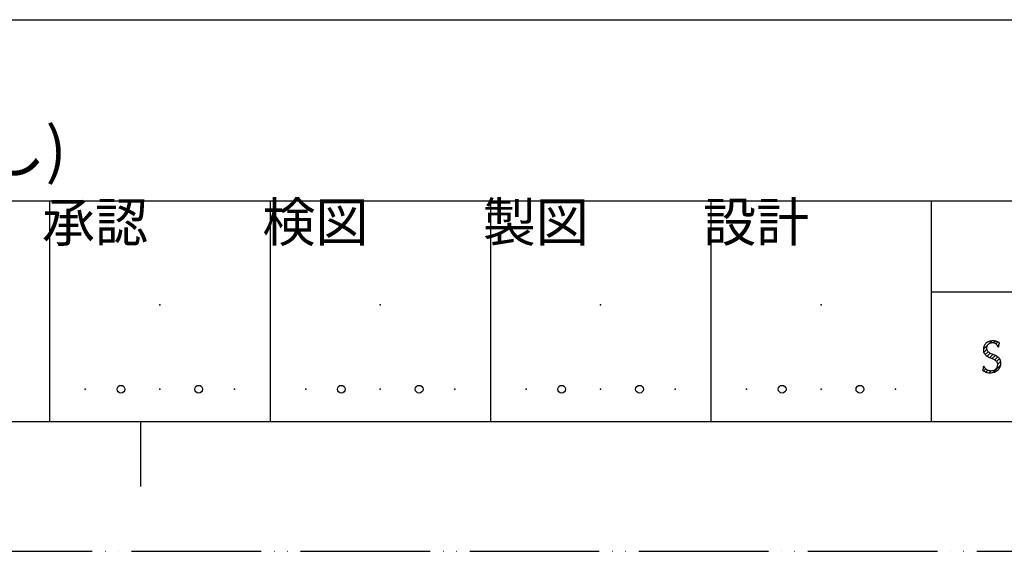
# Model space of a CAD drawing. Units: millimetres. Extents: x 0 to 1050, y 0 to 1485.
# Drawn here: x 478 to 858, y 0 to 205 of the extents above; entities that cross this region are included whole.
import ezdxf

# ---------------------------------------------------------------- set-up
doc = ezdxf.new("R2010")
doc.units = ezdxf.units.MM
doc.linetypes.add('PHANTOM', pattern=[13, 10, -1, 0, -1, 0, -1])
doc.layers.add('1', color=7, linetype='Continuous')
doc.layers.add('_U_30EC_U_30A4_U_30E4_U_30FC_1', color=7, linetype='Continuous')
doc.styles.add('CONVERTER_11', font='MS Mincho.ttf', dxfattribs={"width": 0.89})

# ---------------------------------------------------------------- blocks, each defined once
blk = doc.blocks.new('開示A4')
at = {"layer": '1', "linetype": 'Continuous'}
h = blk.add_hatch(dxfattribs=at)
h.set_pattern_fill('CUSTOM14', color=2, scale=0.1, angle=45, pattern_type=2)
h.set_pattern_definition([(45, (0, 0), (-0.28284271, 0), [])])
edge = h.paths.add_edge_path()
edge.add_spline(control_points=[(170.147, 14.138), (170.163, 14.117), (170.197, 14.075), (170.26, 14.02), (170.333, 13.973), (170.418, 13.935), (170.513, 13.91), (170.617, 13.903), (170.722, 13.911), (170.821, 13.941), (170.906, 13.988), (170.978, 14.05), (171.035, 14.124), (171.077, 14.21), (171.103, 14.305), (171.112, 14.419), (171.099, 14.543), (171.033, 14.66), (170.937, 14.745), (170.825, 14.814), (170.699, 14.872), (170.566, 14.924), (170.431, 14.979), (170.305, 15.049), (170.193, 15.138), (170.097, 15.25), (170.033, 15.399), (170.02, 15.559), (170.032, 15.71), (170.071, 15.838), (170.135, 15.951), (170.224, 16.046), (170.334, 16.124), (170.463, 16.182), (170.611, 16.217), (170.768, 16.227), (170.917, 16.219), (171.06, 16.191), (171.16, 16.134), (171.313, 16.087), (171.246, 16.002), (171.23, 15.934), (171.198, 15.869), (171.215, 15.767), (171.167, 15.775), (171.132, 15.768), (171.13, 15.833), (171.099, 15.878), (171.066, 15.936), (171.021, 15.985), (170.966, 16.03), (170.901, 16.068), (170.823, 16.093), (170.736, 16.099), (170.645, 16.092), (170.559, 16.069), (170.483, 16.031), (170.417, 15.981), (170.362, 15.917), (170.322, 15.843), (170.298, 15.759), (170.289, 15.652), (170.302, 15.53), (170.368, 15.411), (170.464, 15.326), (170.576, 15.256), (170.701, 15.197), (170.835, 15.146), (170.969, 15.093), (171.095, 15.028), (171.208, 14.945), (171.303, 14.84), (171.367, 14.699), (171.381, 14.541), (171.367, 14.382), (171.324, 14.235), (171.255, 14.101), (171.157, 13.985), (171.035, 13.891), (170.887, 13.822), (170.718, 13.78), (170.532, 13.768), (170.353, 13.778), (170.188, 13.82), (170.083, 13.888), (169.935, 13.937), (169.998, 14.03), (170.007, 14.103), (170.03, 14.169), (170.003, 14.27), (170.052, 14.262), (170.092, 14.269), (170.1, 14.191), (170.131, 14.156), (170.147, 14.138)], knot_values=[0, 0, 0, 0, 0.079642, 0.162177, 0.248649, 0.340497, 0.438191, 0.543446, 0.651812, 0.753019, 0.84922, 0.941929, 1.03425, 1.129079, 1.226697, 1.32722, 1.470572, 1.59549, 1.719934, 1.850577, 1.98906, 2.134139, 2.280698, 2.42453, 2.56593, 2.708239, 2.861718, 3.045169, 3.183798, 3.314814, 3.442083, 3.569913, 3.702178, 3.842308, 3.992872, 4.156751, 4.310982, 4.44586, 4.572394, 4.701657, 4.768279, 4.835961, 4.912789, 5.006285, 5.026909, 5.047534, 5.101808, 5.162325, 5.22692, 5.294232, 5.364545, 5.438319, 5.517878, 5.607648, 5.70045, 5.788251, 5.872715, 5.955167, 6.037192, 6.120669, 6.206849, 6.296681, 6.442558, 6.56819, 6.692905, 6.82422, 6.963122, 7.107844, 7.253432, 7.395187, 7.533141, 7.67055, 7.816237, 7.987692, 8.142277, 8.293663, 8.442962, 8.591598, 8.743679, 8.903725, 9.076307, 9.265579, 9.459204, 9.61762, 9.75361, 9.874873, 9.95452, 10.024164, 10.097698, 10.1891, 10.209746, 10.230392, 10.300571, 10.37632, 10.37632, 10.37632, 10.37632], degree=3, periodic=0)
at = {"layer": '1', "color": 7, "linetype": 'Continuous'}
for p, q in [((25, 41), (200, 41)), ((200, 27), (25, 27)), ((25, 10), (105, 10)), ((105, 10), (200, 10))]:
    blk.add_line(p, q, dxfattribs=at)
at = {"layer": '1', "color": 2, "linetype": 'Continuous'}
for p, q in [((98, 27), (98, 10)), ((115, 27), (115, 10)), ((132, 27), (132, 10)), ((149, 27), (149, 10)), ((166, 27), (166, 10)), ((166, 20), (200, 20)), ((105, 10), (105, 5))]:
    blk.add_line(p, q, dxfattribs=at)
at = {"layer": '1', "color": 4, "linetype": 'PHANTOM'}
blk.add_line((0, 0), (210, 0), dxfattribs=at)
at = {"layer": '1', "color": 7, "linetype": 'Continuous'}
for centre in [(103.5, 12.5), (109.5, 12.5), (120.5, 12.5), (126.5, 12.5), (137.5, 12.5), (143.5, 12.5), (154.5, 12.5), (160.5, 12.5)]:
    blk.add_circle(centre, 0.3, dxfattribs=at)
at = {"layer": '1', "color": 4}
for p in [(106.5, 19), (123.5, 19), (140.5, 19), (157.5, 19), (100.75, 12.5), (106.5, 12.5), (112.25, 12.5), (117.75, 12.5), (123.5, 12.5), (129.25, 12.5), (134.75, 12.5), (140.5, 12.5), (146.25, 12.5), (151.75, 12.5), (157.5, 12.5), (163.25, 12.5)]:
    blk.add_point(p, dxfattribs=at)
at = {"layer": '_U_30EC_U_30A4_U_30E4_U_30FC_1', "color": 2, "linetype": 'Continuous'}
blk.add_open_spline([(170.147, 14.138), (170.163, 14.117), (170.197, 14.075), (170.26, 14.02), (170.333, 13.973), (170.418, 13.935), (170.513, 13.91), (170.617, 13.903), (170.722, 13.911), (170.821, 13.941), (170.906, 13.988), (170.978, 14.05), (171.035, 14.124), (171.077, 14.21), (171.103, 14.305), (171.112, 14.419), (171.099, 14.543), (171.033, 14.66), (170.937, 14.745), (170.825, 14.814), (170.699, 14.872), (170.566, 14.924), (170.431, 14.979), (170.305, 15.049), (170.193, 15.138), (170.097, 15.25), (170.033, 15.399), (170.02, 15.559), (170.032, 15.71), (170.071, 15.838), (170.135, 15.951), (170.224, 16.046), (170.334, 16.124), (170.463, 16.182), (170.611, 16.217), (170.768, 16.227), (170.917, 16.219), (171.06, 16.191), (171.16, 16.134), (171.313, 16.087), (171.246, 16.002), (171.23, 15.934), (171.198, 15.869), (171.215, 15.767), (171.167, 15.775), (171.132, 15.768), (171.13, 15.833), (171.099, 15.878), (171.066, 15.936), (171.021, 15.985), (170.966, 16.03), (170.901, 16.068), (170.823, 16.093), (170.736, 16.099), (170.645, 16.092), (170.559, 16.069), (170.483, 16.031), (170.417, 15.981), (170.362, 15.917), (170.322, 15.843), (170.298, 15.759), (170.289, 15.652), (170.302, 15.53), (170.368, 15.411), (170.464, 15.326), (170.576, 15.256), (170.701, 15.197), (170.835, 15.146), (170.969, 15.093), (171.095, 15.028), (171.208, 14.945), (171.303, 14.84), (171.367, 14.699), (171.381, 14.541), (171.367, 14.382), (171.324, 14.235), (171.255, 14.101), (171.157, 13.985), (171.035, 13.891), (170.887, 13.822), (170.718, 13.78), (170.532, 13.768), (170.353, 13.778), (170.188, 13.82), (170.083, 13.888), (169.935, 13.937), (169.998, 14.03), (170.007, 14.103), (170.03, 14.169), (170.003, 14.27), (170.052, 14.262), (170.092, 14.269), (170.1, 14.191), (170.131, 14.156), (170.147, 14.138)], degree=3, knots=[0, 0, 0, 0, 0.079642, 0.162177, 0.248649, 0.340497, 0.438191, 0.543446, 0.651812, 0.753019, 0.84922, 0.941929, 1.03425, 1.129079, 1.226697, 1.32722, 1.470572, 1.59549, 1.719934, 1.850577, 1.98906, 2.134139, 2.280698, 2.42453, 2.56593, 2.708239, 2.861718, 3.045169, 3.183798, 3.314814, 3.442083, 3.569913, 3.702178, 3.842308, 3.992872, 4.156751, 4.310982, 4.44586, 4.572394, 4.701657, 4.768279, 4.835961, 4.912789, 5.006285, 5.026909, 5.047534, 5.101808, 5.162325, 5.22692, 5.294232, 5.364545, 5.438319, 5.517878, 5.607648, 5.70045, 5.788251, 5.872715, 5.955167, 6.037192, 6.120669, 6.206849, 6.296681, 6.442558, 6.56819, 6.692905, 6.82422, 6.963122, 7.107844, 7.253432, 7.395187, 7.533141, 7.67055, 7.816237, 7.987692, 8.142277, 8.293663, 8.442962, 8.591598, 8.743679, 8.903725, 9.076307, 9.265579, 9.459204, 9.61762, 9.75361, 9.874873, 9.95452, 10.024164, 10.097698, 10.1891, 10.209746, 10.230392, 10.300571, 10.37632, 10.37632, 10.37632, 10.37632], dxfattribs=at)
at = {"layer": '1', "color": 2, "char_height": 3, "attachment_point": 5, "line_spacing_factor": 0.590909, "style": 'CONVERTER_11'}
for s, insert in [('承認', (101.5, 25)), ('検図', (118.5, 25)), ('製図', (135.5, 25)), ('設計', (152.5, 25))]:
    blk.add_mtext(s, dxfattribs=dict(at, insert=insert))

msp = doc.modelspace()

# ---------------------------------------------------------------- block references
at = {"layer": '1', "xscale": 5, "yscale": 5, "zscale": 5}
msp.add_blockref('開示A4', (0, 0), dxfattribs=at)

# ---------------------------------------------------------------- texts
at = {"layer": '1', "color": 7, "insert": (170, 152.5), "char_height": 17.5, "attachment_point": 4, "line_spacing_factor": 0.545455, "style": 'CONVERTER_11'}
msp.add_mtext('吐水口は回転式(角度制限なし)', dxfattribs=at)

doc.saveas('drawing.dxf')
